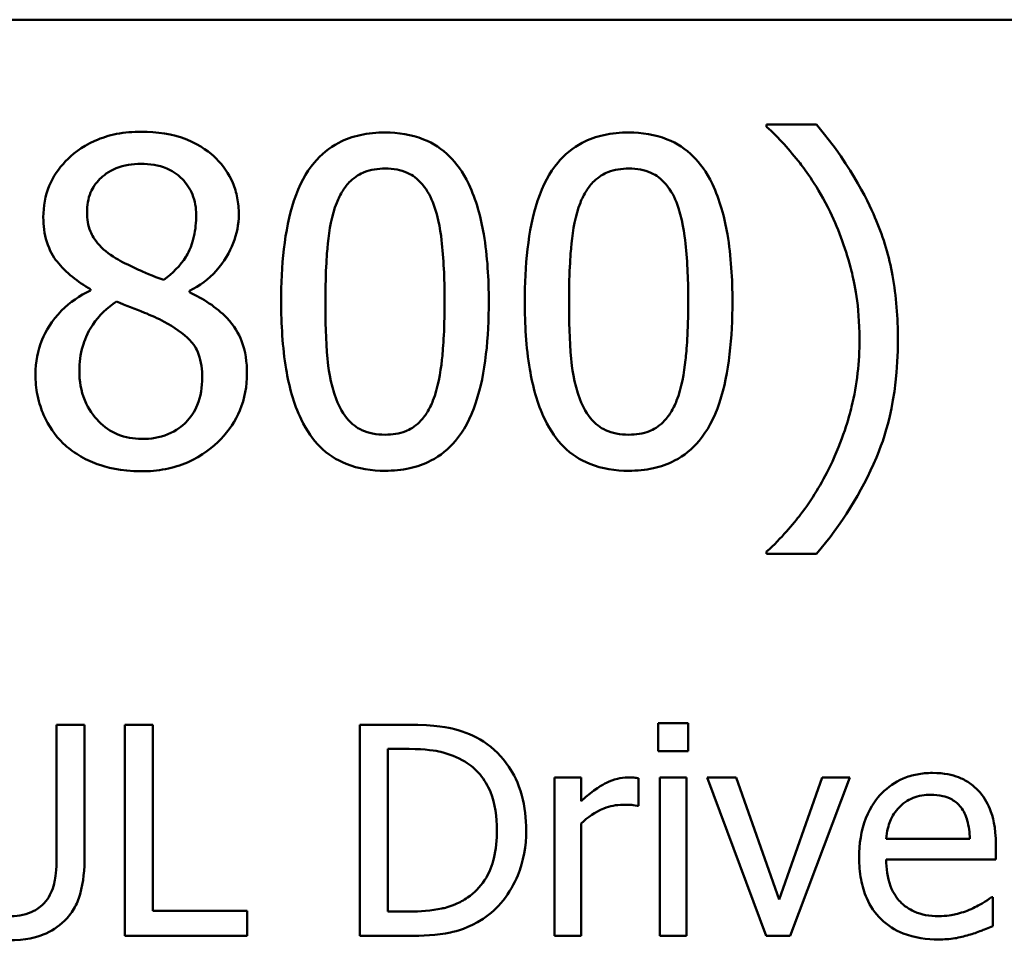
# Model space of a CAD drawing. Units: inches. Extents: x 0.05 to 2.15, y 0.02 to 1.67.
# Drawn here: x 1.64 to 1.68, y 0.54 to 0.57 of the extents above; entities that cross this region are included whole.
import ezdxf

# ---------------------------------------------------------------- set-up
doc = ezdxf.new("R2010")
doc.units = ezdxf.units.IN
doc.header["$LTSCALE"] = 0.1
doc.header["$MEASUREMENT"] = 0
doc.layers.add('Visible (ANSI)', color=7, linetype='Continuous', lineweight=50)

msp = doc.modelspace()

# ---------------------------------------------------------------- linework, layer by layer
at = {"layer": 'Visible (ANSI)'}
for p, q in [((1.442674, 0.573148), (2.085341, 0.573148)), ((1.674456, 0.568843), (1.672403, 0.568843)), ((1.672403, 0.568843), (1.672403, 0.568756)), ((1.644634, 0.56209), (1.644634, 0.562036)), ((1.648697, 0.56196), (1.648697, 0.562014)), ((1.672403, 0.551317), (1.672403, 0.551231)), ((1.672403, 0.551231), (1.674456, 0.551231)), ((1.667944, 0.54427), (1.667944, 0.543132)), ((1.669187, 0.54427), (1.667944, 0.54427)), ((1.669187, 0.543132), (1.669187, 0.54427)), ((1.644395, 0.544213), (1.643243, 0.544213)), ((1.643243, 0.544213), (1.643243, 0.538777)), ((1.644395, 0.538806), (1.644395, 0.544213)), ((1.647197, 0.544213), (1.646045, 0.544213)), ((1.646045, 0.544213), (1.646045, 0.535547)), ((1.647197, 0.536572), (1.647197, 0.544213)), ((1.657669, 0.544213), (1.655695, 0.544213)), ((1.655695, 0.544213), (1.655695, 0.535547)), ((1.656847, 0.536544), (1.656847, 0.543216)), ((1.656847, 0.543216), (1.657725, 0.543216)), ((1.667944, 0.543132), (1.669187, 0.543132)), ((1.66479, 0.54205), (1.663695, 0.54205)), ((1.663695, 0.54205), (1.663695, 0.535547)), ((1.66479, 0.541081), (1.66479, 0.54205)), ((1.667143, 0.540877), (1.667143, 0.542015)), ((1.66911, 0.54205), (1.668014, 0.54205)), ((1.668014, 0.54205), (1.668014, 0.535547)), ((1.66911, 0.535547), (1.66911, 0.54205)), ((1.671146, 0.54205), (1.66996, 0.54205)), ((1.66996, 0.54205), (1.67239, 0.535547)), ((1.672923, 0.537043), (1.671146, 0.54205)), ((1.674686, 0.54205), (1.672923, 0.537043)), ((1.673373, 0.535547), (1.675824, 0.54205)), ((1.675824, 0.54205), (1.674686, 0.54205)), ((1.667087, 0.540877), (1.667143, 0.540877)), ((1.66479, 0.535547), (1.66479, 0.540161)), ((1.680747, 0.539522), (1.677313, 0.539522)), ((1.681815, 0.538686), (1.681815, 0.539283)), ((1.677313, 0.538686), (1.681815, 0.538686)), ((1.681695, 0.537141), (1.681632, 0.537141)), ((1.681695, 0.535947), (1.681695, 0.537141)), ((1.651067, 0.536572), (1.647197, 0.536572)), ((1.651067, 0.535547), (1.651067, 0.536572)), ((1.657725, 0.536544), (1.656847, 0.536544)), ((1.646045, 0.535547), (1.651067, 0.535547)), ((1.655695, 0.535547), (1.65769, 0.535547)), ((1.663695, 0.535547), (1.66479, 0.535547)), ((1.668014, 0.535547), (1.66911, 0.535547)), ((1.67239, 0.535547), (1.673373, 0.535547))]:
    msp.add_line(p, q, dxfattribs=at)
for points, knots in [([(1.64672, 0.568551), (1.64638, 0.568551), (1.646041, 0.568523), (1.645399, 0.568397), (1.645099, 0.568305), (1.644252, 0.567927), (1.643868, 0.567598), (1.64333, 0.567041), (1.643103, 0.566707), (1.642775, 0.565918), (1.6427, 0.565485), (1.6427, 0.565039)], [-0.09189298, -0.09189298, -0.09189298, -0.09189298, -0.08036626, -0.08036626, -0.06966643, -0.06966643, -0.04883366, -0.04883366, -0.02543335, -0.02543335, 0, 0, 0, 0]), ([(1.650728, 0.565158), (1.650728, 0.565387), (1.650709, 0.565615), (1.650625, 0.566052), (1.650563, 0.566259), (1.650318, 0.566836), (1.650085, 0.567166), (1.649558, 0.567682), (1.649182, 0.567993), (1.648001, 0.568463), (1.647358, 0.568551), (1.64672, 0.568551)], [-0.1671639, -0.1671639, -0.1671639, -0.1671639, -0.1419162, -0.1419162, -0.1179663, -0.1179663, -0.0725655, -0.0725655, -0.0364708, -0.0364708, 0, 0, 0, 0]), ([(1.656736, 0.568519), (1.656392, 0.568519), (1.656046, 0.568488), (1.655403, 0.568345), (1.655108, 0.568242), (1.654437, 0.567892), (1.654101, 0.567616), (1.653493, 0.566885), (1.653214, 0.566383), (1.652594, 0.564511), (1.652468, 0.563025), (1.652468, 0.561571)], [-0.2293866, -0.2293866, -0.2293866, -0.2293866, -0.1980955, -0.1980955, -0.1695126, -0.1695126, -0.1292638, -0.1292638, -0.0831023, -0.0831023, 0, 0, 0, 0]), ([(1.660993, 0.561582), (1.660993, 0.56249), (1.66094, 0.563444), (1.660668, 0.565039), (1.660477, 0.565761), (1.659924, 0.566911), (1.659652, 0.567269), (1.659074, 0.567841), (1.658718, 0.568075), (1.657815, 0.56844), (1.657276, 0.568519), (1.656736, 0.568519)], [-0.1392036, -0.1392036, -0.1392036, -0.1392036, -0.1044259, -0.1044259, -0.0773086, -0.0773086, -0.0556799, -0.0556799, -0.0308627, -0.0308627, 0, 0, 0, 0]), ([(1.666741, 0.568519), (1.666397, 0.568519), (1.666052, 0.568488), (1.665409, 0.568345), (1.665113, 0.568242), (1.664442, 0.567892), (1.664106, 0.567616), (1.663498, 0.566885), (1.663219, 0.566383), (1.662599, 0.564511), (1.662473, 0.563025), (1.662473, 0.561571)], [-0.2293866, -0.2293866, -0.2293866, -0.2293866, -0.1980955, -0.1980955, -0.1695126, -0.1695126, -0.1292638, -0.1292638, -0.0831023, -0.0831023, 0, 0, 0, 0]), ([(1.670998, 0.561582), (1.670998, 0.56249), (1.670946, 0.563444), (1.670673, 0.565039), (1.670483, 0.565761), (1.66993, 0.566911), (1.669658, 0.567269), (1.66908, 0.567841), (1.668724, 0.568075), (1.66782, 0.56844), (1.667281, 0.568519), (1.666741, 0.568519)], [-0.1392036, -0.1392036, -0.1392036, -0.1392036, -0.1044259, -0.1044259, -0.0773086, -0.0773086, -0.0556799, -0.0556799, -0.0308627, -0.0308627, 0, 0, 0, 0]), ([(1.672403, 0.568756), (1.672901, 0.568305), (1.673362, 0.567784), (1.673992, 0.566977), (1.67449, 0.566321), (1.675007, 0.565256)], [-0.1969066, -0.1969066, -0.1969066, -0.1969066, -0.0676723, -0.0676723, 0, 0, 0, 0]), ([(1.677795, 0.560037), (1.677795, 0.56091), (1.677729, 0.561789), (1.67743, 0.563425), (1.677213, 0.564184), (1.676643, 0.565518), (1.67598, 0.567033), (1.674456, 0.568843)], [-0.4750907, -0.4750907, -0.4750907, -0.4750907, -0.2964911, -0.2964911, -0.1352275, -0.1352275, 0, 0, 0, 0]), ([(1.644494, 0.565245), (1.644494, 0.565522), (1.644536, 0.565797), (1.644731, 0.566265), (1.644858, 0.56645), (1.645153, 0.566742), (1.645371, 0.56692), (1.646017, 0.567182), (1.646362, 0.567233), (1.646709, 0.567233)], [-0.09437166, -0.09437166, -0.09437166, -0.09437166, -0.06449063, -0.06449063, -0.03986393, -0.03986393, -0.01979564, -0.01979564, 0, 0, 0, 0]), ([(1.646709, 0.567233), (1.64707, 0.567233), (1.647435, 0.567182), (1.648088, 0.566906), (1.648286, 0.566728), (1.648579, 0.566428), (1.648721, 0.566217), (1.648931, 0.565711), (1.648978, 0.565427), (1.648978, 0.565137)], [-0.05022668, -0.05022668, -0.05022668, -0.05022668, -0.0405768, -0.0405768, -0.03132645, -0.03132645, -0.01657374, -0.01657374, 0, 0, 0, 0]), ([(1.654748, 0.565634), (1.654816, 0.565806), (1.654899, 0.565974), (1.655088, 0.566271), (1.655191, 0.566402), (1.655513, 0.566716), (1.655713, 0.566824), (1.65615, 0.566998), (1.656444, 0.567038), (1.656736, 0.567038)], [-0.03947393, -0.03947393, -0.03947393, -0.03947393, -0.03282218, -0.03282218, -0.0268344, -0.0268344, -0.01667727, -0.01667727, 0, 0, 0, 0]), ([(1.656736, 0.567038), (1.656899, 0.567038), (1.657064, 0.567026), (1.65737, 0.566968), (1.657511, 0.566926), (1.657771, 0.56681), (1.657977, 0.5667), (1.658412, 0.566238), (1.658573, 0.565954), (1.658691, 0.565655)], [-0.07663091, -0.07663091, -0.07663091, -0.07663091, -0.05537597, -0.05537597, -0.03621005, -0.03621005, -0.01835266, -0.01835266, 0, 0, 0, 0]), ([(1.664753, 0.565634), (1.664822, 0.565806), (1.664904, 0.565974), (1.665093, 0.566271), (1.665197, 0.566402), (1.665518, 0.566716), (1.665719, 0.566824), (1.666155, 0.566998), (1.666449, 0.567038), (1.666741, 0.567038)], [-0.03947393, -0.03947393, -0.03947393, -0.03947393, -0.03282218, -0.03282218, -0.0268344, -0.0268344, -0.01667727, -0.01667727, 0, 0, 0, 0]), ([(1.666741, 0.567038), (1.666905, 0.567038), (1.667069, 0.567026), (1.667375, 0.566968), (1.667517, 0.566926), (1.667777, 0.56681), (1.667983, 0.5667), (1.668418, 0.566238), (1.668578, 0.565954), (1.668697, 0.565655)], [-0.07663091, -0.07663091, -0.07663091, -0.07663091, -0.05537597, -0.05537597, -0.03621005, -0.03621005, -0.01835266, -0.01835266, 0, 0, 0, 0]), ([(1.654283, 0.561571), (1.654283, 0.562891), (1.654356, 0.563673), (1.654439, 0.564515), (1.654543, 0.565119), (1.654748, 0.565634)], [-0.0485355, -0.0485355, -0.0485355, -0.0485355, -0.03167215, -0.03167215, 0, 0, 0, 0]), ([(1.658691, 0.565655), (1.658947, 0.565011), (1.659034, 0.564298), (1.659152, 0.563194), (1.659178, 0.562354), (1.659178, 0.561582)], [-0.0632947, -0.0632947, -0.0632947, -0.0632947, -0.04415414, -0.04415414, 0, 0, 0, 0]), ([(1.664288, 0.561571), (1.664288, 0.562891), (1.664362, 0.563673), (1.664445, 0.564515), (1.664549, 0.565119), (1.664753, 0.565634)], [-0.0485355, -0.0485355, -0.0485355, -0.0485355, -0.03167215, -0.03167215, 0, 0, 0, 0]), ([(1.668697, 0.565655), (1.668952, 0.565011), (1.669039, 0.564298), (1.669157, 0.563194), (1.669183, 0.562354), (1.669183, 0.561582)], [-0.0632947, -0.0632947, -0.0632947, -0.0632947, -0.04415414, -0.04415414, 0, 0, 0, 0]), ([(1.6427, 0.565039), (1.6427, 0.5647), (1.64274, 0.564359), (1.642954, 0.563668), (1.643117, 0.563413), (1.643623, 0.56276), (1.644126, 0.562385), (1.644634, 0.56209)], [-0.0590282, -0.0590282, -0.0590282, -0.0590282, -0.04708159, -0.04708159, -0.03358669, -0.03358669, 0, 0, 0, 0]), ([(1.645769, 0.5633), (1.645491, 0.56346), (1.645223, 0.563654), (1.644793, 0.564117), (1.644692, 0.564315), (1.644534, 0.564703), (1.644494, 0.564973), (1.644494, 0.565245)], [-0.03264507, -0.03264507, -0.03264507, -0.03264507, -0.02396118, -0.02396118, -0.01553973, -0.01553973, 0, 0, 0, 0]), ([(1.648978, 0.565137), (1.648978, 0.564841), (1.64895, 0.564544), (1.648781, 0.563795), (1.648617, 0.563515), (1.648329, 0.563049), (1.647993, 0.562731), (1.647649, 0.562468)], [-0.0352607, -0.0352607, -0.0352607, -0.0352607, -0.03121706, -0.03121706, -0.02476754, -0.02476754, 0, 0, 0, 0]), ([(1.648697, 0.562014), (1.649115, 0.562225), (1.64949, 0.562498), (1.650138, 0.563214), (1.650356, 0.56362), (1.650646, 0.564353), (1.650728, 0.564749), (1.650728, 0.565158)], [-0.06551563, -0.06551563, -0.06551563, -0.06551563, -0.04510127, -0.04510127, -0.02341019, -0.02341019, 0, 0, 0, 0]), ([(1.675007, 0.565256), (1.67539, 0.564482), (1.675677, 0.563667), (1.675998, 0.562391), (1.676217, 0.561432), (1.676217, 0.560037)], [-0.2319012, -0.2319012, -0.2319012, -0.2319012, -0.0797328, -0.0797328, 0, 0, 0, 0]), ([(1.647649, 0.562468), (1.647195, 0.562616), (1.646775, 0.562808), (1.646325, 0.563016), (1.64599, 0.563176), (1.645769, 0.5633)], [-0.02277579, -0.02277579, -0.02277579, -0.02277579, -0.0144853, -0.0144853, 0, 0, 0, 0]), ([(1.644634, 0.562036), (1.644199, 0.561822), (1.643796, 0.561552), (1.643036, 0.560792), (1.642798, 0.560359), (1.642465, 0.559564), (1.642376, 0.559091), (1.642376, 0.5586)], [-0.06664456, -0.06664456, -0.06664456, -0.06664456, -0.04923973, -0.04923973, -0.02804836, -0.02804836, 0, 0, 0, 0]), ([(1.651063, 0.558632), (1.651063, 0.559084), (1.651003, 0.559539), (1.650723, 0.560275), (1.650542, 0.560585), (1.649807, 0.561359), (1.64926, 0.561699), (1.648697, 0.56196)], [-0.09514863, -0.09514863, -0.09514863, -0.09514863, -0.06091038, -0.06091038, -0.03547713, -0.03547713, 0, 0, 0, 0]), ([(1.64418, 0.558729), (1.64418, 0.559075), (1.644222, 0.559417), (1.644379, 0.559957), (1.644495, 0.560279), (1.644989, 0.561014), (1.645319, 0.561327), (1.645704, 0.561582)], [-0.08912025, -0.08912025, -0.08912025, -0.08912025, -0.05057899, -0.05057899, -0.02638427, -0.02638427, 0, 0, 0, 0]), ([(1.645704, 0.561582), (1.646085, 0.561427), (1.646466, 0.561273), (1.647108, 0.561021), (1.647416, 0.560889), (1.64766, 0.56075)], [-0.03974029, -0.03974029, -0.03974029, -0.03974029, -0.01603346, -0.01603346, 0, 0, 0, 0]), ([(1.652468, 0.561571), (1.652468, 0.560661), (1.65252, 0.559703), (1.652789, 0.558109), (1.652978, 0.557387), (1.653515, 0.556266), (1.65378, 0.555903), (1.654376, 0.555314), (1.654733, 0.55508), (1.655644, 0.554713), (1.65619, 0.554634), (1.656736, 0.554634)], [-0.1484725, -0.1484725, -0.1484725, -0.1484725, -0.1093704, -0.1093704, -0.0790716, -0.0790716, -0.0560826, -0.0560826, -0.0312154, -0.0312154, 0, 0, 0, 0]), ([(1.654737, 0.557552), (1.654468, 0.558254), (1.654397, 0.55893), (1.654301, 0.55997), (1.654283, 0.560829), (1.654283, 0.561571)], [-0.05932319, -0.05932319, -0.05932319, -0.05932319, -0.04241114, -0.04241114, 0, 0, 0, 0]), ([(1.656736, 0.554634), (1.657075, 0.554634), (1.657415, 0.554665), (1.658049, 0.554805), (1.658341, 0.554907), (1.65901, 0.555254), (1.659346, 0.55553), (1.659958, 0.556262), (1.66024, 0.556767), (1.660865, 0.558642), (1.660993, 0.560126), (1.660993, 0.561582)], [-0.2278834, -0.2278834, -0.2278834, -0.2278834, -0.1972819, -0.1972819, -0.1692686, -0.1692686, -0.1293337, -0.1293337, -0.0831819, -0.0831819, 0, 0, 0, 0]), ([(1.659178, 0.561582), (1.659178, 0.560312), (1.65911, 0.55957), (1.659011, 0.558646), (1.658905, 0.558034), (1.658702, 0.557519)], [-0.05336775, -0.05336775, -0.05336775, -0.05336775, -0.0316386, -0.0316386, 0, 0, 0, 0]), ([(1.662473, 0.561571), (1.662473, 0.560661), (1.662525, 0.559703), (1.662795, 0.558109), (1.662983, 0.557387), (1.663521, 0.556266), (1.663785, 0.555903), (1.664381, 0.555314), (1.664739, 0.55508), (1.665649, 0.554713), (1.666195, 0.554634), (1.666741, 0.554634)], [-0.1484725, -0.1484725, -0.1484725, -0.1484725, -0.1093704, -0.1093704, -0.0790716, -0.0790716, -0.0560826, -0.0560826, -0.0312154, -0.0312154, 0, 0, 0, 0]), ([(1.664742, 0.557552), (1.664474, 0.558254), (1.664402, 0.55893), (1.664307, 0.55997), (1.664288, 0.560829), (1.664288, 0.561571)], [-0.05932319, -0.05932319, -0.05932319, -0.05932319, -0.04241114, -0.04241114, 0, 0, 0, 0]), ([(1.666741, 0.554634), (1.66708, 0.554634), (1.66742, 0.554665), (1.668055, 0.554805), (1.668347, 0.554907), (1.669015, 0.555254), (1.669351, 0.55553), (1.669963, 0.556262), (1.670245, 0.556767), (1.670871, 0.558642), (1.670998, 0.560126), (1.670998, 0.561582)], [-0.2278834, -0.2278834, -0.2278834, -0.2278834, -0.1972819, -0.1972819, -0.1692686, -0.1692686, -0.1293337, -0.1293337, -0.0831819, -0.0831819, 0, 0, 0, 0]), ([(1.669183, 0.561582), (1.669183, 0.560312), (1.669115, 0.55957), (1.669017, 0.558646), (1.66891, 0.558034), (1.668708, 0.557519)], [-0.05336775, -0.05336775, -0.05336775, -0.05336775, -0.0316386, -0.0316386, 0, 0, 0, 0]), ([(1.64766, 0.56075), (1.648061, 0.560533), (1.648455, 0.560275), (1.648857, 0.559846), (1.648983, 0.559674), (1.649189, 0.559115), (1.649226, 0.55878), (1.649226, 0.558459)], [-0.0661948, -0.0661948, -0.0661948, -0.0661948, -0.03396271, -0.03396271, -0.01833933, -0.01833933, 0, 0, 0, 0]), ([(1.674456, 0.551231), (1.675468, 0.552424), (1.6763, 0.553734), (1.677198, 0.555859), (1.677795, 0.557414), (1.677795, 0.560037)], [-0.4652217, -0.4652217, -0.4652217, -0.4652217, -0.149896, -0.149896, 0, 0, 0, 0]), ([(1.676217, 0.560037), (1.676217, 0.559102), (1.676122, 0.558167), (1.675783, 0.556826), (1.675539, 0.555912), (1.675007, 0.554818)], [-0.2146585, -0.2146585, -0.2146585, -0.2146585, -0.0695262, -0.0695262, 0, 0, 0, 0]), ([(1.642376, 0.5586), (1.642376, 0.558309), (1.642403, 0.55802), (1.642526, 0.557404), (1.642623, 0.557133), (1.642904, 0.556483), (1.643173, 0.556093), (1.643521, 0.555758)], [-0.05155437, -0.05155437, -0.05155437, -0.05155437, -0.04047542, -0.04047542, -0.02762795, -0.02762795, 0, 0, 0, 0]), ([(1.646741, 0.555942), (1.646401, 0.555942), (1.646069, 0.555998), (1.645458, 0.556253), (1.645199, 0.556435), (1.644765, 0.556875), (1.644552, 0.557157), (1.644244, 0.557909), (1.64418, 0.558316), (1.64418, 0.558729)], [-0.09734891, -0.09734891, -0.09734891, -0.09734891, -0.07115788, -0.07115788, -0.04641484, -0.04641484, -0.0236007, -0.0236007, 0, 0, 0, 0]), ([(1.64672, 0.554613), (1.647055, 0.554613), (1.64739, 0.554641), (1.648029, 0.554765), (1.648331, 0.554855), (1.649234, 0.555245), (1.649683, 0.555617), (1.650324, 0.556281), (1.650591, 0.556672), (1.650976, 0.557599), (1.651063, 0.558109), (1.651063, 0.558632)], [-0.1073013, -0.1073013, -0.1073013, -0.1073013, -0.0945988, -0.0945988, -0.0826352, -0.0826352, -0.0573365, -0.0573365, -0.0299074, -0.0299074, 0, 0, 0, 0]), ([(1.649226, 0.558459), (1.649226, 0.558074), (1.649171, 0.557687), (1.648912, 0.557063), (1.648755, 0.556826), (1.648409, 0.556481), (1.648176, 0.55628), (1.647473, 0.555996), (1.647108, 0.555942), (1.646741, 0.555942)], [-0.1195345, -0.1195345, -0.1195345, -0.1195345, -0.0760384, -0.0760384, -0.043353, -0.043353, -0.0209425, -0.0209425, 0, 0, 0, 0]), ([(1.656736, 0.556115), (1.656564, 0.556115), (1.656391, 0.556128), (1.656071, 0.556191), (1.655923, 0.556236), (1.655673, 0.556353), (1.655458, 0.556467), (1.655011, 0.556955), (1.654852, 0.557245), (1.654737, 0.557552)], [-0.08901325, -0.08901325, -0.08901325, -0.08901325, -0.06202169, -0.06202169, -0.03777794, -0.03777794, -0.01871846, -0.01871846, 0, 0, 0, 0]), ([(1.658702, 0.557519), (1.658636, 0.557348), (1.658556, 0.55718), (1.658371, 0.556883), (1.658269, 0.556752), (1.657953, 0.556441), (1.657752, 0.55633), (1.657315, 0.556155), (1.657025, 0.556115), (1.656736, 0.556115)], [-0.04000268, -0.04000268, -0.04000268, -0.04000268, -0.03312195, -0.03312195, -0.02691905, -0.02691905, -0.01651296, -0.01651296, 0, 0, 0, 0]), ([(1.666741, 0.556115), (1.666569, 0.556115), (1.666396, 0.556128), (1.666076, 0.556191), (1.665928, 0.556236), (1.665678, 0.556353), (1.665463, 0.556467), (1.665016, 0.556955), (1.664857, 0.557245), (1.664742, 0.557552)], [-0.08901325, -0.08901325, -0.08901325, -0.08901325, -0.06202169, -0.06202169, -0.03777794, -0.03777794, -0.01871846, -0.01871846, 0, 0, 0, 0]), ([(1.668708, 0.557519), (1.668642, 0.557348), (1.668562, 0.55718), (1.668376, 0.556883), (1.668275, 0.556752), (1.667958, 0.556441), (1.667758, 0.55633), (1.66732, 0.556155), (1.66703, 0.556115), (1.666741, 0.556115)], [-0.04000268, -0.04000268, -0.04000268, -0.04000268, -0.03312195, -0.03312195, -0.02691905, -0.02691905, -0.01651296, -0.01651296, 0, 0, 0, 0]), ([(1.643521, 0.555758), (1.643714, 0.555572), (1.643926, 0.55541), (1.644394, 0.555125), (1.644647, 0.555006), (1.645276, 0.554776), (1.645868, 0.554613), (1.64672, 0.554613)], [-0.1170667, -0.1170667, -0.1170667, -0.1170667, -0.0836212, -0.0836212, -0.0486878, -0.0486878, 0, 0, 0, 0]), ([(1.675007, 0.554818), (1.67467, 0.554116), (1.674268, 0.553452), (1.67351, 0.552471), (1.673013, 0.551861), (1.672403, 0.551317)], [-0.125815, -0.125815, -0.125815, -0.125815, -0.0467223, -0.0467223, 0, 0, 0, 0]), ([(1.660773, 0.543525), (1.660414, 0.543762), (1.660002, 0.543922), (1.659366, 0.544089), (1.658835, 0.544213), (1.657669, 0.544213)], [-0.1926352, -0.1926352, -0.1926352, -0.1926352, -0.0666687, -0.0666687, 0, 0, 0, 0]), ([(1.662529, 0.539873), (1.662529, 0.540358), (1.662478, 0.540846), (1.662207, 0.541839), (1.662002, 0.542211), (1.661541, 0.542901), (1.661192, 0.543247), (1.660773, 0.543525)], [-0.06402962, -0.06402962, -0.06402962, -0.06402962, -0.04739645, -0.04739645, -0.02870268, -0.02870268, 0, 0, 0, 0]), ([(1.657725, 0.543216), (1.658417, 0.543216), (1.658814, 0.543144), (1.659377, 0.543011), (1.659706, 0.542879), (1.660015, 0.542696)], [-0.03305689, -0.03305689, -0.03305689, -0.03305689, -0.02049557, -0.02049557, 0, 0, 0, 0]), ([(1.660015, 0.542696), (1.660249, 0.542553), (1.660456, 0.542377), (1.660813, 0.541953), (1.660952, 0.541712), (1.661258, 0.540962), (1.661328, 0.540418), (1.661328, 0.539887)], [-0.0619051, -0.0619051, -0.0619051, -0.0619051, -0.04624777, -0.04624777, -0.03032526, -0.03032526, 0, 0, 0, 0]), ([(1.679209, 0.542233), (1.678998, 0.542233), (1.678787, 0.542215), (1.678384, 0.542139), (1.678194, 0.542082), (1.677679, 0.541863), (1.677389, 0.541659), (1.676932, 0.541191), (1.676674, 0.54087), (1.676278, 0.53987), (1.676203, 0.539314), (1.676203, 0.538763)], [-0.1399344, -0.1399344, -0.1399344, -0.1399344, -0.1184035, -0.1184035, -0.0981498, -0.0981498, -0.0614317, -0.0614317, -0.0314461, -0.0314461, 0, 0, 0, 0]), ([(1.681091, 0.54151), (1.680979, 0.541631), (1.680854, 0.54174), (1.68058, 0.541925), (1.680434, 0.541999), (1.680042, 0.542147), (1.679701, 0.542233), (1.679209, 0.542233)], [-0.06467067, -0.06467067, -0.06467067, -0.06467067, -0.04632628, -0.04632628, -0.02812394, -0.02812394, 0, 0, 0, 0]), ([(1.666701, 0.54205), (1.666556, 0.54205), (1.666413, 0.542031), (1.666121, 0.541958), (1.665974, 0.541901), (1.665663, 0.54175), (1.665333, 0.541566), (1.66479, 0.541081)], [-0.1077628, -0.1077628, -0.1077628, -0.1077628, -0.0760004, -0.0760004, -0.0415769, -0.0415769, 0, 0, 0, 0]), ([(1.667143, 0.542015), (1.667082, 0.542028), (1.667016, 0.542038), (1.666909, 0.542047), (1.666836, 0.54205), (1.666701, 0.54205)], [-0.01856644, -0.01856644, -0.01856644, -0.01856644, -0.00775275, -0.00775275, 0, 0, 0, 0]), ([(1.681815, 0.539283), (1.681815, 0.540023), (1.681689, 0.540464), (1.681456, 0.541034), (1.681299, 0.541289), (1.681091, 0.54151)], [-0.03515094, -0.03515094, -0.03515094, -0.03515094, -0.01731537, -0.01731537, 0, 0, 0, 0]), ([(1.677847, 0.540821), (1.67808, 0.541054), (1.678293, 0.541157), (1.678642, 0.541303), (1.6789, 0.541334), (1.679146, 0.541334)], [-0.02160253, -0.02160253, -0.02160253, -0.02160253, -0.01407989, -0.01407989, 0, 0, 0, 0]), ([(1.679146, 0.541334), (1.679309, 0.541334), (1.679477, 0.541321), (1.679732, 0.541263), (1.679871, 0.541223), (1.680158, 0.541058), (1.680277, 0.540955), (1.680375, 0.540828)], [-0.03491105, -0.03491105, -0.03491105, -0.03491105, -0.01889965, -0.01889965, -0.0091775, -0.0091775, 0, 0, 0, 0]), ([(1.66479, 0.540161), (1.66506, 0.54042), (1.665365, 0.540635), (1.665965, 0.540872), (1.666226, 0.540927), (1.666497, 0.540927)], [-0.03689261, -0.03689261, -0.03689261, -0.03689261, -0.01547386, -0.01547386, 0, 0, 0, 0]), ([(1.666497, 0.540927), (1.666602, 0.540927), (1.666718, 0.540925), (1.666862, 0.540918), (1.666963, 0.540912), (1.667087, 0.540877)], [-0.02762531, -0.02762531, -0.02762531, -0.02762531, -0.00735207, -0.00735207, 0, 0, 0, 0]), ([(1.677313, 0.539522), (1.677341, 0.539855), (1.677409, 0.540086), (1.677561, 0.540463), (1.677688, 0.540653), (1.677847, 0.540821)], [-0.02326858, -0.02326858, -0.02326858, -0.02326858, -0.01322195, -0.01322195, 0, 0, 0, 0]), ([(1.680375, 0.540828), (1.680436, 0.540753), (1.680487, 0.540671), (1.680585, 0.540472), (1.68062, 0.540365), (1.680711, 0.540044), (1.680739, 0.539775), (1.680747, 0.539522)], [-0.02264828, -0.02264828, -0.02264828, -0.02264828, -0.0190808, -0.0190808, -0.01445917, -0.01445917, 0, 0, 0, 0]), ([(1.661328, 0.539887), (1.661328, 0.539498), (1.661295, 0.539096), (1.66114, 0.53847), (1.661032, 0.538148), (1.660635, 0.537544), (1.660401, 0.537309), (1.66012, 0.53712)], [-0.07470692, -0.07470692, -0.07470692, -0.07470692, -0.04129492, -0.04129492, -0.01933555, -0.01933555, 0, 0, 0, 0]), ([(1.660759, 0.536242), (1.661072, 0.536449), (1.661345, 0.536701), (1.661844, 0.537325), (1.662042, 0.537686), (1.662425, 0.538611), (1.662529, 0.539235), (1.662529, 0.539873)], [-0.07550282, -0.07550282, -0.07550282, -0.07550282, -0.05716857, -0.05716857, -0.03648885, -0.03648885, 0, 0, 0, 0]), ([(1.643243, 0.538777), (1.643243, 0.538223), (1.643192, 0.537919), (1.643111, 0.537514), (1.643015, 0.537275), (1.642871, 0.537057)], [-0.02358263, -0.02358263, -0.02358263, -0.02358263, -0.01496172, -0.01496172, 0, 0, 0, 0]), ([(1.643566, 0.536165), (1.64372, 0.536311), (1.643851, 0.536476), (1.64407, 0.536845), (1.644153, 0.537044), (1.644354, 0.537755), (1.644395, 0.538285), (1.644395, 0.538806)], [-0.05431466, -0.05431466, -0.05431466, -0.05431466, -0.04218283, -0.04218283, -0.02977207, -0.02977207, 0, 0, 0, 0]), ([(1.676203, 0.538763), (1.676203, 0.538461), (1.676226, 0.538156), (1.67633, 0.537595), (1.676405, 0.537335), (1.676656, 0.536763), (1.676852, 0.536474), (1.677369, 0.535972), (1.677673, 0.535782), (1.678475, 0.535466), (1.678979, 0.535399), (1.679476, 0.535399)], [-0.1021348, -0.1021348, -0.1021348, -0.1021348, -0.0848924, -0.0848924, -0.0695366, -0.0695366, -0.0492506, -0.0492506, -0.0283954, -0.0283954, 0, 0, 0, 0]), ([(1.679462, 0.536354), (1.679284, 0.536354), (1.679105, 0.536368), (1.678772, 0.536432), (1.678616, 0.536477), (1.678246, 0.536641), (1.678051, 0.536777), (1.67777, 0.537073), (1.677611, 0.537272), (1.677359, 0.537935), (1.677313, 0.538316), (1.677313, 0.538686)], [-0.1087654, -0.1087654, -0.1087654, -0.1087654, -0.0879109, -0.0879109, -0.0689471, -0.0689471, -0.0404886, -0.0404886, -0.0211471, -0.0211471, 0, 0, 0, 0]), ([(1.642871, 0.537057), (1.642793, 0.536938), (1.642698, 0.536834), (1.642443, 0.536629), (1.6423, 0.536561), (1.641905, 0.536396), (1.641581, 0.536347), (1.641256, 0.536347)], [-0.02900497, -0.02900497, -0.02900497, -0.02900497, -0.02447099, -0.02447099, -0.01859333, -0.01859333, 0, 0, 0, 0]), ([(1.66012, 0.53712), (1.659964, 0.53701), (1.659798, 0.536917), (1.659375, 0.536735), (1.659168, 0.536688), (1.658636, 0.536575), (1.658168, 0.536544), (1.657725, 0.536544)], [-0.03505414, -0.03505414, -0.03505414, -0.03505414, -0.03100692, -0.03100692, -0.02531355, -0.02531355, 0, 0, 0, 0]), ([(1.681632, 0.537141), (1.68153, 0.537055), (1.681409, 0.536975), (1.681183, 0.536838), (1.681029, 0.536753), (1.680796, 0.536642)], [-0.02962472, -0.02962472, -0.02962472, -0.02962472, -0.01469488, -0.01469488, 0, 0, 0, 0]), ([(1.680796, 0.536642), (1.680596, 0.536552), (1.680382, 0.536485), (1.680048, 0.536407), (1.679797, 0.536354), (1.679462, 0.536354)], [-0.05336941, -0.05336941, -0.05336941, -0.05336941, -0.01913449, -0.01913449, 0, 0, 0, 0]), ([(1.641256, 0.535364), (1.642004, 0.535364), (1.64244, 0.535493), (1.643025, 0.535727), (1.643314, 0.535917), (1.643566, 0.536165)], [-0.03602802, -0.03602802, -0.03602802, -0.03602802, -0.02018515, -0.02018515, 0, 0, 0, 0]), ([(1.65769, 0.535547), (1.658238, 0.535547), (1.658881, 0.535575), (1.659665, 0.535738), (1.660149, 0.535859), (1.660759, 0.536242)], [-0.1324767, -0.1324767, -0.1324767, -0.1324767, -0.0411726, -0.0411726, 0, 0, 0, 0]), ([(1.680705, 0.535582), (1.680875, 0.53563), (1.681054, 0.535693), (1.681299, 0.535789), (1.68151, 0.535872), (1.681695, 0.535947)], [-0.03443879, -0.03443879, -0.03443879, -0.03443879, -0.01143784, -0.01143784, 0, 0, 0, 0]), ([(1.679476, 0.535399), (1.679684, 0.535399), (1.679924, 0.535409), (1.680324, 0.535479), (1.680516, 0.535527), (1.680705, 0.535582)], [-0.02320665, -0.02320665, -0.02320665, -0.02320665, -0.01127693, -0.01127693, 0, 0, 0, 0])]:
    msp.add_open_spline(points, degree=3, knots=knots, dxfattribs=at)

doc.saveas('drawing.dxf')
